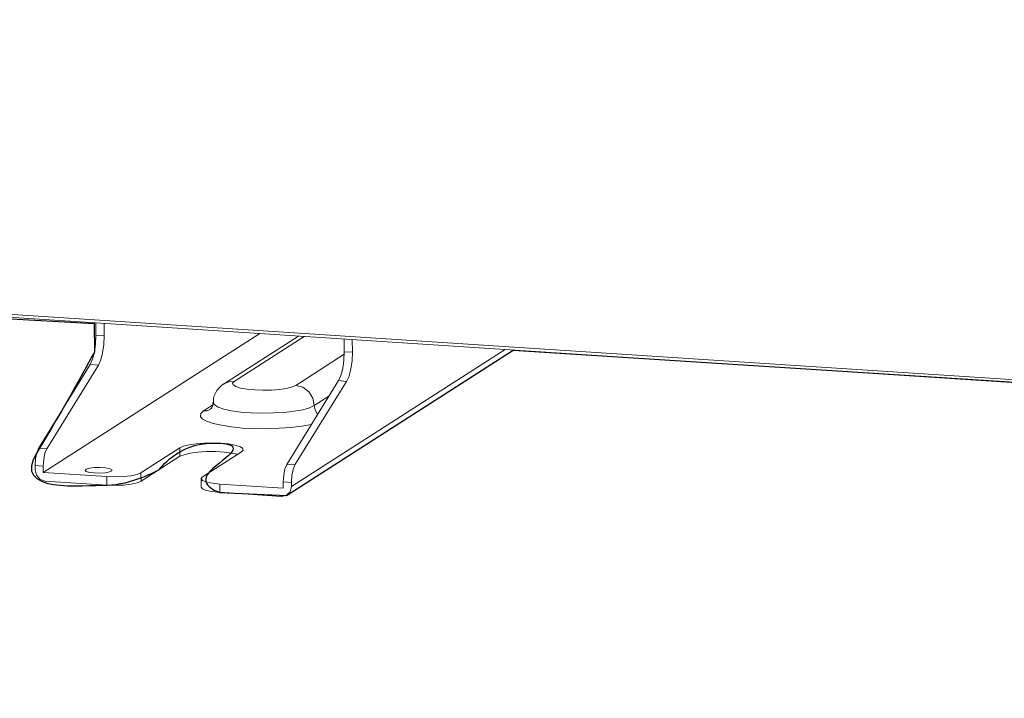
# Model space of a CAD drawing. Units: inches. Extents: x 5.8 to 23.3, y 8.2 to 20.4.
# Drawn here: x 7.5 to 8.3, y 12.7 to 13.2 of the extents above; entities that cross this region are included whole.
import ezdxf

# ---------------------------------------------------------------- set-up
doc = ezdxf.new("R2010")
doc.units = ezdxf.units.IN
doc.header["$MEASUREMENT"] = 0
doc.layers.add('Vrstva 1', color=7, linetype='Continuous')

msp = doc.modelspace()

# ---------------------------------------------------------------- linework, layer by layer
at = {"layer": 'Vrstva 1', "lineweight": 18}
msp.add_open_spline([(5.81549, 10.69388), (5.81549, 10.69388), (23.29856, 10.69388), (23.29856, 10.69388), (23.29856, 10.69388), (23.29856, 10.69388), (23.29856, 19.41324), (23.29856, 19.41324), (23.29856, 19.41324), (23.29856, 19.41324), (5.81549, 19.41324), (5.81549, 19.41324), (5.81549, 19.41324), (5.81549, 19.41324), (5.81549, 10.69388), (5.81549, 10.69388)], degree=3, knots=[0, 0, 0, 0, 0.25, 0.25, 0.25, 0.25, 0.5, 0.5, 0.5, 0.5, 0.75, 0.75, 0.75, 0.75, 1, 1, 1, 1], dxfattribs=at)
at = {"layer": 'Vrstva 1', "color": 7}
msp.add_open_spline([(7.08259, 13.01438), (7.08259, 13.01438), (7.03757, 13.01406), (7.02466, 13.03099), (7.02466, 13.03099), (7.02466, 13.03099), (7.00685, 17.00186), (7.00685, 17.00186), (7.00685, 17.00186), (7.00685, 17.00186), (7.01062, 17.01279), (7.01062, 17.01279), (7.01062, 17.01279), (7.01062, 17.01279), (7.01133, 17.07005), (7.01133, 17.07005), (7.01133, 17.07005), (7.01133, 17.07005), (7.00258, 17.09291), (7.03288, 17.09633), (7.03288, 17.09633), (7.03288, 17.09633), (7.40104, 17.33721), (7.40104, 17.33721), (7.40104, 17.33721), (7.40104, 17.33721), (7.42415, 17.35411), (7.46514, 17.35298), (7.46514, 17.35298), (7.50613, 17.35185), (11.10817, 17.11764), (11.10817, 17.11764), (11.10817, 17.11764), (11.10817, 17.11764), (11.15308, 17.12357), (11.16673, 17.08215), (11.16673, 17.08215), (11.16673, 17.08215), (11.16846, 17.02518), (11.16846, 17.02518), (11.16846, 17.02518), (11.16846, 17.02518), (11.15269, 17.01399), (11.15269, 17.01399), (11.15269, 17.01399), (11.15269, 17.01399), (11.17107, 13.17295), (11.17107, 13.17295), (11.17107, 13.17295), (11.17107, 13.17295), (11.18476, 13.17771), (11.18589, 13.16222), (11.18589, 13.16222), (11.18589, 13.16222), (11.18716, 13.06581), (11.18716, 13.06581), (11.18716, 13.06581), (11.18716, 13.06581), (11.15435, 13.02704), (11.15435, 13.02704), (11.15435, 13.02704), (11.15435, 13.02704), (11.13533, 12.98725), (11.07832, 12.9804), (11.07832, 12.9804), (11.07832, 12.9804), (10.79194, 12.79738), (10.79194, 12.79738), (10.79194, 12.79738), (10.79194, 12.79738), (10.7531, 12.77657), (10.7005, 12.77988), (10.7005, 12.77988), (10.6479, 12.78331), (10.39108, 12.79996), (10.39108, 12.79996), (10.39108, 12.79996), (10.39108, 12.79996), (10.21793, 12.68545), (10.21793, 12.68545), (10.21793, 12.68545), (10.21793, 12.68545), (10.15694, 12.68545), (10.15694, 12.68545), (10.15694, 12.68545), (10.15694, 12.68545), (10.13722, 12.70185), (10.16145, 12.70485), (10.16145, 12.70485), (10.16145, 12.70485), (10.19289, 12.72534), (10.16375, 12.7233), (10.16375, 12.7233), (10.13464, 12.72118), (10.1266, 12.72235), (10.11245, 12.70739), (10.11245, 12.70739), (10.09824, 12.69247), (10.09203, 12.69144), (10.06261, 12.69144), (10.06261, 12.69144), (10.03326, 12.69144), (10.00182, 12.68837), (10.02098, 12.71952), (10.02098, 12.71952), (10.04017, 12.75064), (10.06141, 12.78503), (10.06141, 12.78503), (10.06141, 12.78503), (10.06141, 12.78503), (10.06141, 12.82116), (10.06141, 12.82116), (10.06141, 12.82116), (10.06141, 12.82116), (10.02997, 12.82268), (10.02997, 12.82268), (10.02997, 12.82268), (10.02997, 12.82268), (7.92326, 12.95726), (7.92326, 12.95726), (7.92326, 12.95726), (7.92326, 12.95726), (7.74581, 12.84342), (7.74581, 12.84342), (7.74581, 12.84342), (7.74581, 12.84342), (7.69367, 12.84585), (7.69367, 12.84585), (7.69367, 12.84585), (7.69367, 12.84585), (7.67328, 12.85196), (7.68813, 12.8643), (7.68813, 12.8643), (7.70298, 12.87665), (7.71519, 12.88441), (7.68813, 12.88441), (7.68813, 12.88441), (7.66111, 12.88441), (7.64601, 12.86349), (7.64601, 12.86349), (7.64601, 12.86349), (7.64601, 12.86349), (7.62396, 12.85157), (7.6053, 12.85157), (7.6053, 12.85157), (7.58664, 12.85157), (7.53037, 12.84455), (7.55041, 12.8769), (7.55041, 12.8769), (7.5703, 12.90921), (7.59556, 12.95567), (7.59556, 12.95567), (7.59556, 12.95567), (7.59556, 12.95567), (7.59549, 12.97822), (7.59549, 12.97822), (7.59549, 12.97822), (7.59549, 12.97822), (7.1312, 13.00411), (7.1312, 13.00411), (7.1312, 13.00411), (7.1312, 13.00411), (7.08259, 13.01438), (7.08259, 13.01438)], degree=3, knots=[0, 0, 0, 0, 0.02439, 0.02439, 0.02439, 0.02439, 0.04878, 0.04878, 0.04878, 0.04878, 0.073171, 0.073171, 0.073171, 0.073171, 0.097561, 0.097561, 0.097561, 0.097561, 0.121951, 0.121951, 0.121951, 0.121951, 0.146341, 0.146341, 0.146341, 0.146341, 0.170732, 0.170732, 0.170732, 0.170732, 0.195122, 0.195122, 0.195122, 0.195122, 0.219512, 0.219512, 0.219512, 0.219512, 0.243902, 0.243902, 0.243902, 0.243902, 0.268293, 0.268293, 0.268293, 0.268293, 0.292683, 0.292683, 0.292683, 0.292683, 0.317073, 0.317073, 0.317073, 0.317073, 0.341463, 0.341463, 0.341463, 0.341463, 0.365854, 0.365854, 0.365854, 0.365854, 0.390244, 0.390244, 0.390244, 0.390244, 0.414634, 0.414634, 0.414634, 0.414634, 0.439024, 0.439024, 0.439024, 0.439024, 0.463415, 0.463415, 0.463415, 0.463415, 0.487805, 0.487805, 0.487805, 0.487805, 0.512195, 0.512195, 0.512195, 0.512195, 0.536585, 0.536585, 0.536585, 0.536585, 0.560976, 0.560976, 0.560976, 0.560976, 0.585366, 0.585366, 0.585366, 0.585366, 0.609756, 0.609756, 0.609756, 0.609756, 0.634146, 0.634146, 0.634146, 0.634146, 0.658537, 0.658537, 0.658537, 0.658537, 0.682927, 0.682927, 0.682927, 0.682927, 0.707317, 0.707317, 0.707317, 0.707317, 0.731707, 0.731707, 0.731707, 0.731707, 0.756098, 0.756098, 0.756098, 0.756098, 0.780488, 0.780488, 0.780488, 0.780488, 0.804878, 0.804878, 0.804878, 0.804878, 0.829268, 0.829268, 0.829268, 0.829268, 0.853659, 0.853659, 0.853659, 0.853659, 0.878049, 0.878049, 0.878049, 0.878049, 0.902439, 0.902439, 0.902439, 0.902439, 0.926829, 0.926829, 0.926829, 0.926829, 0.95122, 0.95122, 0.95122, 0.95122, 0.97561, 0.97561, 0.97561, 0.97561, 1, 1, 1, 1], dxfattribs=at)
at = {"layer": 'Vrstva 1', "lineweight": 30}
msp.add_open_spline([(7.08259, 13.01438), (7.08259, 13.01438), (7.03757, 13.01406), (7.02466, 13.03099), (7.02466, 13.03099), (7.02466, 13.03099), (7.00685, 17.00186), (7.00685, 17.00186), (7.00685, 17.00186), (7.00685, 17.00186), (7.01062, 17.01279), (7.01062, 17.01279), (7.01062, 17.01279), (7.01062, 17.01279), (7.01133, 17.07005), (7.01133, 17.07005), (7.01133, 17.07005), (7.01133, 17.07005), (7.00258, 17.09291), (7.03288, 17.09633), (7.03288, 17.09633), (7.03288, 17.09633), (7.40104, 17.33721), (7.40104, 17.33721), (7.40104, 17.33721), (7.40104, 17.33721), (7.42415, 17.35411), (7.46514, 17.35298), (7.46514, 17.35298), (7.50613, 17.35185), (11.10817, 17.11764), (11.10817, 17.11764), (11.10817, 17.11764), (11.10817, 17.11764), (11.15308, 17.12357), (11.16673, 17.08215), (11.16673, 17.08215), (11.16673, 17.08215), (11.16846, 17.02518), (11.16846, 17.02518), (11.16846, 17.02518), (11.16846, 17.02518), (11.15269, 17.01399), (11.15269, 17.01399), (11.15269, 17.01399), (11.15269, 17.01399), (11.17107, 13.17295), (11.17107, 13.17295), (11.17107, 13.17295), (11.17107, 13.17295), (11.18476, 13.17771), (11.18589, 13.16222), (11.18589, 13.16222), (11.18589, 13.16222), (11.18716, 13.06581), (11.18716, 13.06581), (11.18716, 13.06581), (11.18716, 13.06581), (11.15435, 13.02704), (11.15435, 13.02704), (11.15435, 13.02704), (11.15435, 13.02704), (11.13533, 12.98725), (11.07832, 12.9804), (11.07832, 12.9804), (11.07832, 12.9804), (10.79194, 12.79738), (10.79194, 12.79738), (10.79194, 12.79738), (10.79194, 12.79738), (10.7531, 12.77657), (10.7005, 12.77988), (10.7005, 12.77988), (10.6479, 12.78331), (10.39108, 12.79996), (10.39108, 12.79996), (10.39108, 12.79996), (10.39108, 12.79996), (10.21793, 12.68545), (10.21793, 12.68545), (10.21793, 12.68545), (10.21793, 12.68545), (10.15694, 12.68545), (10.15694, 12.68545), (10.15694, 12.68545), (10.15694, 12.68545), (10.13722, 12.70185), (10.16145, 12.70485), (10.16145, 12.70485), (10.16145, 12.70485), (10.19289, 12.72534), (10.16375, 12.7233), (10.16375, 12.7233), (10.13464, 12.72118), (10.1266, 12.72235), (10.11245, 12.70739), (10.11245, 12.70739), (10.09824, 12.69247), (10.09203, 12.69144), (10.06261, 12.69144), (10.06261, 12.69144), (10.03326, 12.69144), (10.00182, 12.68837), (10.02098, 12.71952), (10.02098, 12.71952), (10.04017, 12.75064), (10.06141, 12.78503), (10.06141, 12.78503), (10.06141, 12.78503), (10.06141, 12.78503), (10.06141, 12.82116), (10.06141, 12.82116), (10.06141, 12.82116), (10.06141, 12.82116), (10.02997, 12.82268), (10.02997, 12.82268), (10.02997, 12.82268), (10.02997, 12.82268), (7.92326, 12.95726), (7.92326, 12.95726), (7.92326, 12.95726), (7.92326, 12.95726), (7.74581, 12.84342), (7.74581, 12.84342), (7.74581, 12.84342), (7.74581, 12.84342), (7.69367, 12.84585), (7.69367, 12.84585), (7.69367, 12.84585), (7.69367, 12.84585), (7.67328, 12.85196), (7.68813, 12.8643), (7.68813, 12.8643), (7.70298, 12.87665), (7.71519, 12.88441), (7.68813, 12.88441), (7.68813, 12.88441), (7.66111, 12.88441), (7.64601, 12.86349), (7.64601, 12.86349), (7.64601, 12.86349), (7.64601, 12.86349), (7.62396, 12.85157), (7.6053, 12.85157), (7.6053, 12.85157), (7.58664, 12.85157), (7.53037, 12.84455), (7.55041, 12.8769), (7.55041, 12.8769), (7.5703, 12.90921), (7.59556, 12.95567), (7.59556, 12.95567), (7.59556, 12.95567), (7.59556, 12.95567), (7.59549, 12.97822), (7.59549, 12.97822), (7.59549, 12.97822), (7.59549, 12.97822), (7.1312, 13.00411), (7.1312, 13.00411), (7.1312, 13.00411), (7.1312, 13.00411), (7.08259, 13.01438), (7.08259, 13.01438)], degree=3, knots=[0, 0, 0, 0, 0.02439, 0.02439, 0.02439, 0.02439, 0.04878, 0.04878, 0.04878, 0.04878, 0.073171, 0.073171, 0.073171, 0.073171, 0.097561, 0.097561, 0.097561, 0.097561, 0.121951, 0.121951, 0.121951, 0.121951, 0.146341, 0.146341, 0.146341, 0.146341, 0.170732, 0.170732, 0.170732, 0.170732, 0.195122, 0.195122, 0.195122, 0.195122, 0.219512, 0.219512, 0.219512, 0.219512, 0.243902, 0.243902, 0.243902, 0.243902, 0.268293, 0.268293, 0.268293, 0.268293, 0.292683, 0.292683, 0.292683, 0.292683, 0.317073, 0.317073, 0.317073, 0.317073, 0.341463, 0.341463, 0.341463, 0.341463, 0.365854, 0.365854, 0.365854, 0.365854, 0.390244, 0.390244, 0.390244, 0.390244, 0.414634, 0.414634, 0.414634, 0.414634, 0.439024, 0.439024, 0.439024, 0.439024, 0.463415, 0.463415, 0.463415, 0.463415, 0.487805, 0.487805, 0.487805, 0.487805, 0.512195, 0.512195, 0.512195, 0.512195, 0.536585, 0.536585, 0.536585, 0.536585, 0.560976, 0.560976, 0.560976, 0.560976, 0.585366, 0.585366, 0.585366, 0.585366, 0.609756, 0.609756, 0.609756, 0.609756, 0.634146, 0.634146, 0.634146, 0.634146, 0.658537, 0.658537, 0.658537, 0.658537, 0.682927, 0.682927, 0.682927, 0.682927, 0.707317, 0.707317, 0.707317, 0.707317, 0.731707, 0.731707, 0.731707, 0.731707, 0.756098, 0.756098, 0.756098, 0.756098, 0.780488, 0.780488, 0.780488, 0.780488, 0.804878, 0.804878, 0.804878, 0.804878, 0.829268, 0.829268, 0.829268, 0.829268, 0.853659, 0.853659, 0.853659, 0.853659, 0.878049, 0.878049, 0.878049, 0.878049, 0.902439, 0.902439, 0.902439, 0.902439, 0.926829, 0.926829, 0.926829, 0.926829, 0.95122, 0.95122, 0.95122, 0.95122, 0.97561, 0.97561, 0.97561, 0.97561, 1, 1, 1, 1], dxfattribs=at)
at = {"layer": 'Vrstva 1', "lineweight": 9}
for points in [[(7.0826, 13.01437), (7.0826, 13.01437), (9.51038, 12.85629), (9.51038, 12.85629)], [(7.08338, 13.01197), (7.08338, 13.01197), (9.51123, 12.85378), (9.51123, 12.85378)], [(7.59676, 12.96867), (7.59676, 12.96867), (7.59676, 12.97855), (7.59676, 12.97855)], [(7.60317, 12.97822), (7.60317, 12.97822), (7.60317, 12.96831), (7.60317, 12.96831)], [(7.72512, 12.97029), (7.72512, 12.97029), (7.55554, 12.86142), (7.55554, 12.86142)], [(7.60317, 12.96833), (7.60317, 12.96833), (7.59675, 12.96868), (7.59675, 12.96868)], [(7.75529, 12.96818), (7.75529, 12.96818), (7.69673, 12.93071), (7.69673, 12.93071)], [(7.75975, 12.96787), (7.75975, 12.96787), (7.7049, 12.93276), (7.7049, 12.93276)], [(7.79113, 12.95599), (7.79113, 12.95599), (7.79102, 12.96587), (7.79102, 12.96587)], [(7.79746, 12.96554), (7.79746, 12.96554), (7.79756, 12.95566), (7.79756, 12.95566)], [(7.74636, 12.84378), (7.74636, 12.84378), (7.92325, 12.95727), (7.92325, 12.95727)], [(7.74983, 12.85042), (7.74983, 12.85042), (7.91709, 12.95766), (7.91709, 12.95766)], [(7.75318, 12.92967), (7.75318, 12.92967), (7.79111, 12.95397), (7.79111, 12.95397)], [(7.79755, 12.95568), (7.79755, 12.95568), (7.79113, 12.956), (7.79113, 12.956)], [(7.55186, 12.88033), (7.55186, 12.88033), (7.59229, 12.94602), (7.59229, 12.94602)], [(7.59871, 12.94557), (7.59871, 12.94557), (7.55828, 12.88003), (7.55828, 12.88003)], [(7.59229, 12.94604), (7.59229, 12.94604), (7.59871, 12.94554), (7.59871, 12.94554)], [(7.74614, 12.86768), (7.74614, 12.86768), (7.78657, 12.93334), (7.78657, 12.93334)], [(7.78658, 12.93336), (7.78658, 12.93336), (7.793, 12.93279), (7.793, 12.93279)], [(7.79299, 12.9328), (7.79299, 12.9328), (7.75256, 12.86732), (7.75256, 12.86732)], [(7.76763, 12.91379), (7.76763, 12.91379), (7.77899, 12.92124), (7.77899, 12.92124)], [(7.681, 12.90964), (7.681, 12.90964), (7.68813, 12.91415), (7.68813, 12.91415)], [(7.55828, 12.88002), (7.55828, 12.88002), (7.55186, 12.88034), (7.55186, 12.88034)], [(7.63198, 12.86108), (7.63198, 12.86108), (7.66256, 12.88073), (7.66256, 12.88073)], [(7.66255, 12.88074), (7.66255, 12.88074), (7.66255, 12.87411), (7.66255, 12.87411)], [(7.66255, 12.8741), (7.66255, 12.8741), (7.63207, 12.85453), (7.63207, 12.85453)], [(7.71076, 12.87754), (7.71076, 12.87754), (7.68018, 12.858), (7.68018, 12.858)], [(7.54913, 12.8635), (7.54913, 12.8635), (7.54913, 12.86682), (7.54913, 12.86682)], [(7.55555, 12.86638), (7.55555, 12.86638), (7.54913, 12.86681), (7.54913, 12.86681)], [(7.55555, 12.86638), (7.55555, 12.86638), (7.55555, 12.86144), (7.55555, 12.86144)], [(7.75256, 12.86735), (7.75256, 12.86735), (7.74614, 12.8677), (7.74614, 12.8677)], [(7.55555, 12.86142), (7.55555, 12.86142), (7.60525, 12.85818), (7.60525, 12.85818)], [(7.60528, 12.85156), (7.60528, 12.85156), (7.60528, 12.85819), (7.60528, 12.85819)], [(7.63207, 12.85451), (7.63207, 12.85451), (7.63197, 12.86107), (7.63197, 12.86107)], [(7.67908, 12.85662), (7.67908, 12.85662), (7.67915, 12.85002), (7.67915, 12.85002)], [(7.60528, 12.85156), (7.60528, 12.85156), (7.55713, 12.85467), (7.55713, 12.85467)], [(7.69368, 12.85234), (7.69368, 12.85234), (7.74339, 12.84913), (7.74339, 12.84913)], [(7.69368, 12.85234), (7.69368, 12.85234), (7.69368, 12.84585), (7.69368, 12.84585)], [(7.74983, 12.85364), (7.74983, 12.85364), (7.74341, 12.8541), (7.74341, 12.8541)], [(7.74341, 12.84915), (7.74341, 12.84915), (7.74341, 12.85408), (7.74341, 12.85408)], [(7.74983, 12.85364), (7.74983, 12.85364), (7.74983, 12.85039), (7.74983, 12.85039)], [(7.7418, 12.84257), (7.7418, 12.84257), (7.69368, 12.84589), (7.69368, 12.84589)]]:
    msp.add_open_spline(points, degree=3, dxfattribs=at)
for points, knots in [([(7.5923, 12.94603), (7.5923, 12.94603), (7.59413, 12.95012), (7.59413, 12.95012), (7.59413, 12.95012), (7.59413, 12.95012), (7.59558, 12.95569), (7.59558, 12.95569), (7.59558, 12.95569), (7.59558, 12.95569), (7.59642, 12.96208), (7.59642, 12.96208), (7.59642, 12.96208), (7.59642, 12.96208), (7.59674, 12.96868), (7.59674, 12.96868)], [0, 0, 0, 0, 0.25, 0.25, 0.25, 0.25, 0.5, 0.5, 0.5, 0.5, 0.75, 0.75, 0.75, 0.75, 1, 1, 1, 1]), ([(7.60316, 12.96836), (7.60316, 12.96836), (7.60285, 12.96155), (7.60285, 12.96155), (7.60285, 12.96155), (7.60285, 12.96155), (7.602, 12.9552), (7.602, 12.9552), (7.602, 12.9552), (7.602, 12.9552), (7.60055, 12.94966), (7.60055, 12.94966), (7.60055, 12.94966), (7.60055, 12.94966), (7.59868, 12.94557), (7.59868, 12.94557)], [0, 0, 0, 0, 0.25, 0.25, 0.25, 0.25, 0.5, 0.5, 0.5, 0.5, 0.75, 0.75, 0.75, 0.75, 1, 1, 1, 1]), ([(7.78657, 12.93336), (7.78657, 12.93336), (7.78841, 12.93746), (7.78841, 12.93746), (7.78841, 12.93746), (7.78841, 12.93746), (7.78992, 12.94292), (7.78992, 12.94292), (7.78992, 12.94292), (7.78992, 12.94292), (7.79081, 12.94942), (7.79081, 12.94942), (7.79081, 12.94942), (7.79081, 12.94942), (7.79112, 12.95598), (7.79112, 12.95598)], [0, 0, 0, 0, 0.25, 0.25, 0.25, 0.25, 0.5, 0.5, 0.5, 0.5, 0.75, 0.75, 0.75, 0.75, 1, 1, 1, 1]), ([(7.79754, 12.95569), (7.79754, 12.95569), (7.7973, 12.94892), (7.7973, 12.94892), (7.7973, 12.94892), (7.7973, 12.94892), (7.79634, 12.9425), (7.79634, 12.9425), (7.79634, 12.9425), (7.79634, 12.9425), (7.7949, 12.93689), (7.7949, 12.93689), (7.7949, 12.93689), (7.7949, 12.93689), (7.79299, 12.9328), (7.79299, 12.9328)], [0, 0, 0, 0, 0.25, 0.25, 0.25, 0.25, 0.5, 0.5, 0.5, 0.5, 0.75, 0.75, 0.75, 0.75, 1, 1, 1, 1]), ([(7.69672, 12.93073), (7.69672, 12.93073), (7.69471, 12.92929), (7.69471, 12.92929), (7.69471, 12.92929), (7.69471, 12.92929), (7.69291, 12.92745), (7.69291, 12.92745), (7.69291, 12.92745), (7.69291, 12.92745), (7.69142, 12.92576), (7.69142, 12.92576), (7.69142, 12.92576), (7.69142, 12.92576), (7.69033, 12.92364), (7.69033, 12.92364), (7.69033, 12.92364), (7.69033, 12.92364), (7.68934, 12.92156), (7.68934, 12.92156), (7.68934, 12.92156), (7.68934, 12.92156), (7.68878, 12.91927), (7.68878, 12.91927), (7.68878, 12.91927), (7.68878, 12.91927), (7.68871, 12.91782), (7.68871, 12.91782), (7.68871, 12.91782), (7.68871, 12.91782), (7.68871, 12.91613), (7.68871, 12.91613)], [0, 0, 0, 0, 0.125, 0.125, 0.125, 0.125, 0.25, 0.25, 0.25, 0.25, 0.375, 0.375, 0.375, 0.375, 0.5, 0.5, 0.5, 0.5, 0.625, 0.625, 0.625, 0.625, 0.75, 0.75, 0.75, 0.75, 0.875, 0.875, 0.875, 0.875, 1, 1, 1, 1]), ([(7.69672, 12.93072), (7.69672, 12.93072), (7.70064, 12.93241), (7.70064, 12.93241), (7.70064, 12.93241), (7.70064, 12.93241), (7.7049, 12.93273), (7.7049, 12.93273)], [0, 0, 0, 0, 0.5, 0.5, 0.5, 0.5, 1, 1, 1, 1]), ([(7.7049, 12.93273), (7.7049, 12.93273), (7.70378, 12.93139), (7.70378, 12.93139), (7.70378, 12.93139), (7.70378, 12.93139), (7.7042, 12.93001), (7.7042, 12.93001), (7.7042, 12.93001), (7.7042, 12.93001), (7.70632, 12.92867), (7.70632, 12.92867), (7.70632, 12.92867), (7.70632, 12.92867), (7.71002, 12.92758), (7.71002, 12.92758), (7.71002, 12.92758), (7.71002, 12.92758), (7.71506, 12.92673), (7.71506, 12.92673), (7.71506, 12.92673), (7.71506, 12.92673), (7.7211, 12.9261), (7.7211, 12.9261), (7.7211, 12.9261), (7.7211, 12.9261), (7.72752, 12.92585), (7.72752, 12.92585), (7.72752, 12.92585), (7.72752, 12.92585), (7.73418, 12.92592), (7.73418, 12.92592), (7.73418, 12.92592), (7.73418, 12.92592), (7.74043, 12.92648), (7.74043, 12.92648), (7.74043, 12.92648), (7.74043, 12.92648), (7.7459, 12.9273), (7.7459, 12.9273), (7.7459, 12.9273), (7.7459, 12.9273), (7.75024, 12.92839), (7.75024, 12.92839), (7.75024, 12.92839), (7.75024, 12.92839), (7.7532, 12.92966), (7.7532, 12.92966)], [0, 0, 0, 0, 0.083333, 0.083333, 0.083333, 0.083333, 0.166667, 0.166667, 0.166667, 0.166667, 0.25, 0.25, 0.25, 0.25, 0.333333, 0.333333, 0.333333, 0.333333, 0.416667, 0.416667, 0.416667, 0.416667, 0.5, 0.5, 0.5, 0.5, 0.583333, 0.583333, 0.583333, 0.583333, 0.666667, 0.666667, 0.666667, 0.666667, 0.75, 0.75, 0.75, 0.75, 0.833333, 0.833333, 0.833333, 0.833333, 0.916667, 0.916667, 0.916667, 0.916667, 1, 1, 1, 1]), ([(7.7532, 12.92966), (7.7532, 12.92966), (7.75867, 12.92825), (7.75867, 12.92825), (7.75867, 12.92825), (7.75867, 12.92825), (7.76329, 12.92461), (7.76329, 12.92461), (7.76329, 12.92461), (7.76329, 12.92461), (7.76653, 12.91953), (7.76653, 12.91953), (7.76653, 12.91953), (7.76653, 12.91953), (7.76763, 12.91378), (7.76763, 12.91378)], [0, 0, 0, 0, 0.25, 0.25, 0.25, 0.25, 0.5, 0.5, 0.5, 0.5, 0.75, 0.75, 0.75, 0.75, 1, 1, 1, 1]), ([(7.68645, 12.911), (7.68645, 12.911), (7.68377, 12.9098), (7.68377, 12.9098), (7.68377, 12.9098), (7.68377, 12.9098), (7.68099, 12.90966), (7.68099, 12.90966)], [0, 0, 0, 0, 0.5, 0.5, 0.5, 0.5, 1, 1, 1, 1]), ([(7.68839, 12.91627), (7.68839, 12.91627), (7.68828, 12.91468), (7.68828, 12.91468), (7.68828, 12.91468), (7.68828, 12.91468), (7.68797, 12.91338), (7.68797, 12.91338), (7.68797, 12.91338), (7.68797, 12.91338), (7.68751, 12.91228), (7.68751, 12.91228), (7.68751, 12.91228), (7.68751, 12.91228), (7.68691, 12.91147), (7.68691, 12.91147), (7.68691, 12.91147), (7.68691, 12.91147), (7.68652, 12.91101), (7.68652, 12.91101), (7.68652, 12.91101), (7.68652, 12.91101), (7.68638, 12.91091), (7.68638, 12.91091)], [0, 0, 0, 0, 0.166667, 0.166667, 0.166667, 0.166667, 0.333333, 0.333333, 0.333333, 0.333333, 0.5, 0.5, 0.5, 0.5, 0.666667, 0.666667, 0.666667, 0.666667, 0.833333, 0.833333, 0.833333, 0.833333, 1, 1, 1, 1]), ([(7.68854, 12.91604), (7.68854, 12.91604), (7.68949, 12.91435), (7.68949, 12.91435), (7.68949, 12.91435), (7.68949, 12.91435), (7.69238, 12.91251), (7.69238, 12.91251), (7.69238, 12.91251), (7.69238, 12.91251), (7.69686, 12.911), (7.69686, 12.911), (7.69686, 12.911), (7.69686, 12.911), (7.703, 12.90966), (7.703, 12.90966), (7.703, 12.90966), (7.703, 12.90966), (7.7102, 12.90874), (7.7102, 12.90874), (7.7102, 12.90874), (7.7102, 12.90874), (7.71838, 12.90807), (7.71838, 12.90807), (7.71838, 12.90807), (7.71838, 12.90807), (7.72702, 12.90775), (7.72702, 12.90775), (7.72702, 12.90775), (7.72702, 12.90775), (7.73588, 12.90803), (7.73588, 12.90803), (7.73588, 12.90803), (7.73588, 12.90803), (7.74438, 12.90842), (7.74438, 12.90842), (7.74438, 12.90842), (7.74438, 12.90842), (7.75204, 12.90937), (7.75204, 12.90937), (7.75204, 12.90937), (7.75204, 12.90937), (7.7587, 12.91057), (7.7587, 12.91057), (7.7587, 12.91057), (7.7587, 12.91057), (7.76403, 12.91216), (7.76403, 12.91216), (7.76403, 12.91216), (7.76403, 12.91216), (7.76763, 12.91378), (7.76763, 12.91378)], [0, 0, 0, 0, 0.076923, 0.076923, 0.076923, 0.076923, 0.153846, 0.153846, 0.153846, 0.153846, 0.230769, 0.230769, 0.230769, 0.230769, 0.307692, 0.307692, 0.307692, 0.307692, 0.384615, 0.384615, 0.384615, 0.384615, 0.461538, 0.461538, 0.461538, 0.461538, 0.538462, 0.538462, 0.538462, 0.538462, 0.615385, 0.615385, 0.615385, 0.615385, 0.692308, 0.692308, 0.692308, 0.692308, 0.769231, 0.769231, 0.769231, 0.769231, 0.846154, 0.846154, 0.846154, 0.846154, 0.923077, 0.923077, 0.923077, 0.923077, 1, 1, 1, 1]), ([(7.76763, 12.91378), (7.76763, 12.91378), (7.76826, 12.91012), (7.76826, 12.91012), (7.76826, 12.91012), (7.76826, 12.91012), (7.77027, 12.9068), (7.77027, 12.9068)], [0, 0, 0, 0, 0.5, 0.5, 0.5, 0.5, 1, 1, 1, 1]), ([(7.76544, 12.89904), (7.76544, 12.89904), (7.75803, 12.89766), (7.75803, 12.89766), (7.75803, 12.89766), (7.75803, 12.89766), (7.74957, 12.89671), (7.74957, 12.89671), (7.74957, 12.89671), (7.74957, 12.89671), (7.74032, 12.89604), (7.74032, 12.89604), (7.74032, 12.89604), (7.74032, 12.89604), (7.73066, 12.89572), (7.73066, 12.89572), (7.73066, 12.89572), (7.73066, 12.89572), (7.72092, 12.89583), (7.72092, 12.89583), (7.72092, 12.89583), (7.72092, 12.89583), (7.71157, 12.89625), (7.71157, 12.89625), (7.71157, 12.89625), (7.71157, 12.89625), (7.70282, 12.8971), (7.70282, 12.8971), (7.70282, 12.8971), (7.70282, 12.8971), (7.69496, 12.89837), (7.69496, 12.89837), (7.69496, 12.89837), (7.69496, 12.89837), (7.68846, 12.89981), (7.68846, 12.89981), (7.68846, 12.89981), (7.68846, 12.89981), (7.68342, 12.90151), (7.68342, 12.90151), (7.68342, 12.90151), (7.68342, 12.90151), (7.68003, 12.90345), (7.68003, 12.90345), (7.68003, 12.90345), (7.68003, 12.90345), (7.67852, 12.90539), (7.67852, 12.90539), (7.67852, 12.90539), (7.67852, 12.90539), (7.67883, 12.90754), (7.67883, 12.90754), (7.67883, 12.90754), (7.67883, 12.90754), (7.68099, 12.90966), (7.68099, 12.90966)], [0, 0, 0, 0, 0.071429, 0.071429, 0.071429, 0.071429, 0.142857, 0.142857, 0.142857, 0.142857, 0.214286, 0.214286, 0.214286, 0.214286, 0.285714, 0.285714, 0.285714, 0.285714, 0.357143, 0.357143, 0.357143, 0.357143, 0.428571, 0.428571, 0.428571, 0.428571, 0.5, 0.5, 0.5, 0.5, 0.571429, 0.571429, 0.571429, 0.571429, 0.642857, 0.642857, 0.642857, 0.642857, 0.714286, 0.714286, 0.714286, 0.714286, 0.785714, 0.785714, 0.785714, 0.785714, 0.857143, 0.857143, 0.857143, 0.857143, 0.928571, 0.928571, 0.928571, 0.928571, 1, 1, 1, 1]), ([(7.54912, 12.86676), (7.54912, 12.86676), (7.54943, 12.87209), (7.54943, 12.87209), (7.54943, 12.87209), (7.54943, 12.87209), (7.55039, 12.87692), (7.55039, 12.87692), (7.55039, 12.87692), (7.55039, 12.87692), (7.55187, 12.88034), (7.55187, 12.88034)], [0, 0, 0, 0, 0.333333, 0.333333, 0.333333, 0.333333, 0.666667, 0.666667, 0.666667, 0.666667, 1, 1, 1, 1]), ([(7.55829, 12.88002), (7.55829, 12.88002), (7.55681, 12.8765), (7.55681, 12.8765), (7.55681, 12.8765), (7.55681, 12.8765), (7.55586, 12.87159), (7.55586, 12.87159), (7.55586, 12.87159), (7.55586, 12.87159), (7.55554, 12.86641), (7.55554, 12.86641)], [0, 0, 0, 0, 0.333333, 0.333333, 0.333333, 0.333333, 0.666667, 0.666667, 0.666667, 0.666667, 1, 1, 1, 1]), ([(7.66254, 12.88073), (7.66254, 12.88073), (7.66543, 12.88196), (7.66543, 12.88196), (7.66543, 12.88196), (7.66543, 12.88196), (7.66977, 12.88306), (7.66977, 12.88306), (7.66977, 12.88306), (7.66977, 12.88306), (7.67524, 12.88387), (7.67524, 12.88387), (7.67524, 12.88387), (7.67524, 12.88387), (7.68148, 12.88443), (7.68148, 12.88443), (7.68148, 12.88443), (7.68148, 12.88443), (7.68815, 12.88443), (7.68815, 12.88443), (7.68815, 12.88443), (7.68815, 12.88443), (7.69464, 12.88436), (7.69464, 12.88436), (7.69464, 12.88436), (7.69464, 12.88436), (7.70056, 12.88373), (7.70056, 12.88373), (7.70056, 12.88373), (7.70056, 12.88373), (7.70557, 12.88285), (7.70557, 12.88285), (7.70557, 12.88285), (7.70557, 12.88285), (7.70931, 12.88165), (7.70931, 12.88165), (7.70931, 12.88165), (7.70931, 12.88165), (7.71147, 12.88034), (7.71147, 12.88034), (7.71147, 12.88034), (7.71147, 12.88034), (7.71199, 12.87897), (7.71199, 12.87897), (7.71199, 12.87897), (7.71199, 12.87897), (7.71076, 12.87755), (7.71076, 12.87755)], [0, 0, 0, 0, 0.083333, 0.083333, 0.083333, 0.083333, 0.166667, 0.166667, 0.166667, 0.166667, 0.25, 0.25, 0.25, 0.25, 0.333333, 0.333333, 0.333333, 0.333333, 0.416667, 0.416667, 0.416667, 0.416667, 0.5, 0.5, 0.5, 0.5, 0.583333, 0.583333, 0.583333, 0.583333, 0.666667, 0.666667, 0.666667, 0.666667, 0.75, 0.75, 0.75, 0.75, 0.833333, 0.833333, 0.833333, 0.833333, 0.916667, 0.916667, 0.916667, 0.916667, 1, 1, 1, 1]), ([(7.70769, 12.87565), (7.70769, 12.87565), (7.703, 12.87664), (7.703, 12.87664), (7.703, 12.87664), (7.703, 12.87664), (7.69704, 12.87745), (7.69704, 12.87745), (7.69704, 12.87745), (7.69704, 12.87745), (7.6903, 12.87787), (7.6903, 12.87787), (7.6903, 12.87787), (7.6903, 12.87787), (7.68324, 12.87787), (7.68324, 12.87787), (7.68324, 12.87787), (7.68324, 12.87787), (7.67643, 12.87745), (7.67643, 12.87745), (7.67643, 12.87745), (7.67643, 12.87745), (7.6704, 12.8766), (7.6704, 12.8766), (7.6704, 12.8766), (7.6704, 12.8766), (7.66575, 12.87537), (7.66575, 12.87537), (7.66575, 12.87537), (7.66575, 12.87537), (7.66254, 12.8741), (7.66254, 12.8741)], [0, 0, 0, 0, 0.125, 0.125, 0.125, 0.125, 0.25, 0.25, 0.25, 0.25, 0.375, 0.375, 0.375, 0.375, 0.5, 0.5, 0.5, 0.5, 0.625, 0.625, 0.625, 0.625, 0.75, 0.75, 0.75, 0.75, 0.875, 0.875, 0.875, 0.875, 1, 1, 1, 1]), ([(7.59547, 12.86104), (7.59547, 12.86104), (7.5917, 12.8614), (7.5917, 12.8614), (7.5917, 12.8614), (7.5917, 12.8614), (7.58916, 12.86214), (7.58916, 12.86214), (7.58916, 12.86214), (7.58916, 12.86214), (7.58824, 12.86302), (7.58824, 12.86302), (7.58824, 12.86302), (7.58824, 12.86302), (7.58923, 12.86397), (7.58923, 12.86397), (7.58923, 12.86397), (7.58923, 12.86397), (7.5918, 12.86478), (7.5918, 12.86478), (7.5918, 12.86478), (7.5918, 12.86478), (7.59565, 12.86521), (7.59565, 12.86521), (7.59565, 12.86521), (7.59565, 12.86521), (7.59995, 12.86528), (7.59995, 12.86528), (7.59995, 12.86528), (7.59995, 12.86528), (7.60412, 12.86514), (7.60412, 12.86514), (7.60412, 12.86514), (7.60412, 12.86514), (7.60747, 12.86447), (7.60747, 12.86447), (7.60747, 12.86447), (7.60747, 12.86447), (7.60916, 12.86358), (7.60916, 12.86358), (7.60916, 12.86358), (7.60916, 12.86358), (7.60912, 12.86267), (7.60912, 12.86267), (7.60912, 12.86267), (7.60912, 12.86267), (7.60736, 12.86182), (7.60736, 12.86182), (7.60736, 12.86182), (7.60736, 12.86182), (7.60404, 12.86119), (7.60404, 12.86119), (7.60404, 12.86119), (7.60404, 12.86119), (7.59992, 12.86087), (7.59992, 12.86087), (7.59992, 12.86087), (7.59992, 12.86087), (7.59547, 12.86104), (7.59547, 12.86104)], [0, 0, 0, 0, 0.066667, 0.066667, 0.066667, 0.066667, 0.133333, 0.133333, 0.133333, 0.133333, 0.2, 0.2, 0.2, 0.2, 0.266667, 0.266667, 0.266667, 0.266667, 0.333333, 0.333333, 0.333333, 0.333333, 0.4, 0.4, 0.4, 0.4, 0.466667, 0.466667, 0.466667, 0.466667, 0.533333, 0.533333, 0.533333, 0.533333, 0.6, 0.6, 0.6, 0.6, 0.666667, 0.666667, 0.666667, 0.666667, 0.733333, 0.733333, 0.733333, 0.733333, 0.8, 0.8, 0.8, 0.8, 0.866667, 0.866667, 0.866667, 0.866667, 0.933333, 0.933333, 0.933333, 0.933333, 1, 1, 1, 1]), ([(7.74343, 12.85409), (7.74343, 12.85409), (7.74374, 12.85935), (7.74374, 12.85935), (7.74374, 12.85935), (7.74374, 12.85935), (7.7447, 12.86422), (7.7447, 12.86422), (7.7447, 12.86422), (7.7447, 12.86422), (7.74614, 12.86771), (7.74614, 12.86771)], [0, 0, 0, 0, 0.333333, 0.333333, 0.333333, 0.333333, 0.666667, 0.666667, 0.666667, 0.666667, 1, 1, 1, 1]), ([(7.75256, 12.86736), (7.75256, 12.86736), (7.75108, 12.86383), (7.75108, 12.86383), (7.75108, 12.86383), (7.75108, 12.86383), (7.75013, 12.859), (7.75013, 12.859), (7.75013, 12.859), (7.75013, 12.859), (7.74981, 12.85364), (7.74981, 12.85364)], [0, 0, 0, 0, 0.333333, 0.333333, 0.333333, 0.333333, 0.666667, 0.666667, 0.666667, 0.666667, 1, 1, 1, 1]), ([(7.54912, 12.86351), (7.54912, 12.86351), (7.55014, 12.85925), (7.55014, 12.85925), (7.55014, 12.85925), (7.55014, 12.85925), (7.55314, 12.856), (7.55314, 12.856), (7.55314, 12.856), (7.55314, 12.856), (7.55713, 12.85469), (7.55713, 12.85469)], [0, 0, 0, 0, 0.333333, 0.333333, 0.333333, 0.333333, 0.666667, 0.666667, 0.666667, 0.666667, 1, 1, 1, 1]), ([(7.60528, 12.85822), (7.60528, 12.85822), (7.61184, 12.85798), (7.61184, 12.85798), (7.61184, 12.85798), (7.61184, 12.85798), (7.6184, 12.85822), (7.6184, 12.85822), (7.6184, 12.85822), (7.6184, 12.85822), (7.62419, 12.85882), (7.62419, 12.85882), (7.62419, 12.85882), (7.62419, 12.85882), (7.62902, 12.85992), (7.62902, 12.85992), (7.62902, 12.85992), (7.62902, 12.85992), (7.63198, 12.86108), (7.63198, 12.86108)], [0, 0, 0, 0, 0.2, 0.2, 0.2, 0.2, 0.4, 0.4, 0.4, 0.4, 0.6, 0.6, 0.6, 0.6, 0.8, 0.8, 0.8, 0.8, 1, 1, 1, 1]), ([(7.68021, 12.85798), (7.68021, 12.85798), (7.67908, 12.8566), (7.67908, 12.8566), (7.67908, 12.8566), (7.67908, 12.8566), (7.6801, 12.85515), (7.6801, 12.85515), (7.6801, 12.85515), (7.6801, 12.85515), (7.6831, 12.85406), (7.6831, 12.85406), (7.6831, 12.85406), (7.6831, 12.85406), (7.68772, 12.853), (7.68772, 12.853), (7.68772, 12.853), (7.68772, 12.853), (7.69369, 12.85233), (7.69369, 12.85233)], [0, 0, 0, 0, 0.2, 0.2, 0.2, 0.2, 0.4, 0.4, 0.4, 0.4, 0.6, 0.6, 0.6, 0.6, 0.8, 0.8, 0.8, 0.8, 1, 1, 1, 1]), ([(7.63206, 12.85452), (7.63206, 12.85452), (7.62902, 12.85325), (7.62902, 12.85325), (7.62902, 12.85325), (7.62902, 12.85325), (7.62436, 12.85219), (7.62436, 12.85219), (7.62436, 12.85219), (7.62436, 12.85219), (7.6184, 12.85155), (7.6184, 12.85155), (7.6184, 12.85155), (7.6184, 12.85155), (7.61184, 12.85138), (7.61184, 12.85138), (7.61184, 12.85138), (7.61184, 12.85138), (7.60528, 12.85155), (7.60528, 12.85155)], [0, 0, 0, 0, 0.2, 0.2, 0.2, 0.2, 0.4, 0.4, 0.4, 0.4, 0.6, 0.6, 0.6, 0.6, 0.8, 0.8, 0.8, 0.8, 1, 1, 1, 1]), ([(7.69369, 12.84584), (7.69369, 12.84584), (7.68783, 12.84651), (7.68783, 12.84651), (7.68783, 12.84651), (7.68783, 12.84651), (7.68317, 12.84729), (7.68317, 12.84729), (7.68317, 12.84729), (7.68317, 12.84729), (7.68021, 12.84859), (7.68021, 12.84859), (7.68021, 12.84859), (7.68021, 12.84859), (7.67915, 12.85), (7.67915, 12.85)], [0, 0, 0, 0, 0.25, 0.25, 0.25, 0.25, 0.5, 0.5, 0.5, 0.5, 0.75, 0.75, 0.75, 0.75, 1, 1, 1, 1]), ([(7.7418, 12.84259), (7.7418, 12.84259), (7.74579, 12.84344), (7.74579, 12.84344), (7.74579, 12.84344), (7.74579, 12.84344), (7.74868, 12.84633), (7.74868, 12.84633), (7.74868, 12.84633), (7.74868, 12.84633), (7.74981, 12.85043), (7.74981, 12.85043)], [0, 0, 0, 0, 0.333333, 0.333333, 0.333333, 0.333333, 0.666667, 0.666667, 0.666667, 0.666667, 1, 1, 1, 1])]:
    msp.add_open_spline(points, degree=3, knots=knots, dxfattribs=at)

doc.saveas('drawing.dxf')
